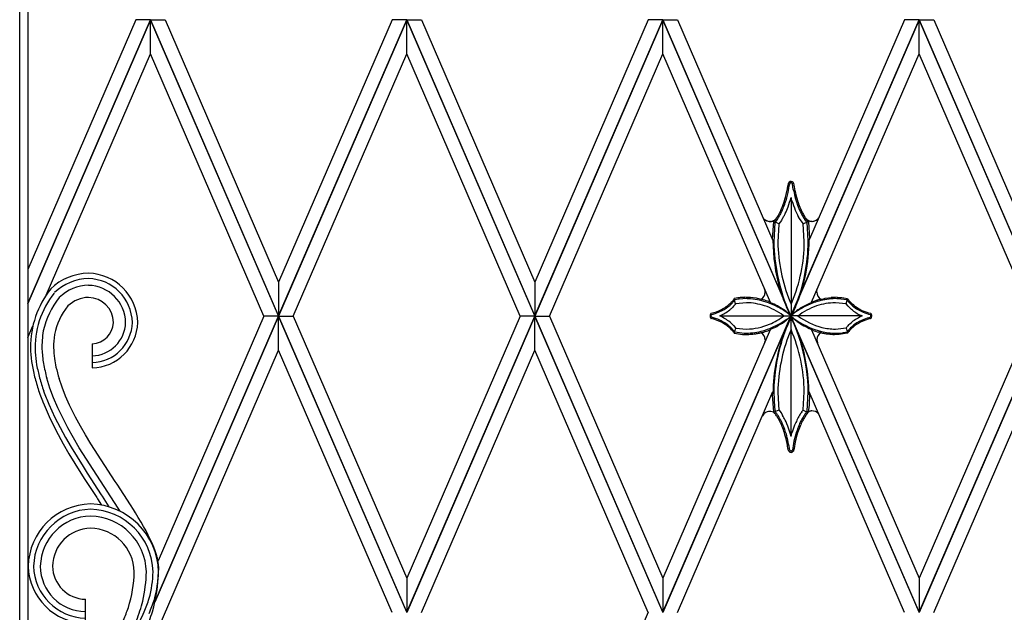
# Model space of a CAD drawing. Units: millimetres. Extents: x 0 to 8410, y 0 to 5940.
# Drawn here: x 7064 to 7429, y 1442 to 1662 of the extents above; entities that cross this region are included whole.
import ezdxf

# ---------------------------------------------------------------- set-up
doc = ezdxf.new("R2010")
doc.units = ezdxf.units.MM
doc.layers.add('YKK_A1', color=4, linetype='Continuous', lineweight=30)

msp = doc.modelspace()

# ---------------------------------------------------------------- linework, layer by layer
at = {"layer": 'YKK_A1', "linetype": 'Continuous', "ltscale": 0.5}
for p, q in [((7064.02, 1327), (7064.02, 2391.69)), ((7067.01, 2389.42), (7067.01, 1330)), ((7067.01, 1556.63), (7112.52, 1662)), ((7107.08, 1662), (7067.01, 1569.24)), ((7112.52, 1661.99), (7067.01, 1556.62)), ((7112.52, 1662), (7107.08, 1662)), ((7160.02, 1552.02), (7112.52, 1662)), ((7112.52, 1662), (7117.97, 1662)), ((7112.52, 1649.38), (7112.52, 1661.99)), ((7112.52, 1649.38), (7112.52, 1661.99)), ((7112.52, 1661.99), (7160.02, 1552.01)), ((7117.97, 1662), (7160.02, 1564.63)), ((7160.02, 1552.02), (7207.52, 1662)), ((7202.08, 1662), (7160.02, 1564.63)), ((7207.52, 1661.99), (7160.02, 1552.01)), ((7207.52, 1662), (7202.08, 1662)), ((7255.02, 1552.02), (7207.52, 1662)), ((7207.52, 1662), (7212.96, 1662)), ((7207.52, 1649.38), (7207.52, 1661.99)), ((7207.52, 1649.38), (7207.52, 1661.99)), ((7207.52, 1661.99), (7255.02, 1552.01)), ((7212.96, 1662), (7255.02, 1564.63)), ((7255.02, 1552.02), (7302.52, 1662)), ((7297.08, 1662), (7255.02, 1564.63)), ((7302.52, 1661.99), (7255.02, 1552.01)), ((7302.52, 1662), (7297.08, 1662)), ((7350.02, 1552.02), (7302.52, 1662)), ((7302.52, 1662), (7307.96, 1662)), ((7302.52, 1649.38), (7302.52, 1661.99)), ((7302.52, 1649.38), (7302.52, 1661.99)), ((7302.52, 1661.99), (7350.02, 1552.01)), ((7307.96, 1662), (7343.35, 1580.08)), ((7350.02, 1552.02), (7397.52, 1662)), ((7397.52, 1661.99), (7350.02, 1552.01)), ((7392.08, 1662), (7356.91, 1580.57)), ((7397.52, 1662), (7392.08, 1662)), ((7445.02, 1552.02), (7397.52, 1662)), ((7397.52, 1662), (7402.96, 1662)), ((7397.52, 1649.38), (7397.52, 1661.99)), ((7397.52, 1649.38), (7397.52, 1661.99)), ((7397.52, 1661.99), (7445.02, 1552.01)), ((7402.96, 1662), (7445.02, 1564.63)), ((7073.82, 1559.75), (7112.52, 1649.38)), ((7154.58, 1552.01), (7112.52, 1649.38)), ((7165.47, 1552.01), (7207.52, 1649.38)), ((7249.57, 1552.01), (7207.52, 1649.38)), ((7260.47, 1552.01), (7302.52, 1649.38)), ((7342.39, 1557.05), (7302.52, 1649.38)), ((7357.69, 1557.15), (7397.52, 1649.38)), ((7439.57, 1552.01), (7397.52, 1649.38)), ((7348.93, 1600.34), (7349.08, 1601.29)), ((7349.08, 1601.29), (7349.09, 1601.32)), ((7349.08, 1601.29), (7349.08, 1601.29)), ((7349.09, 1601.32), (7349.09, 1601.32)), ((7349.19, 1601.48), (7349.2, 1601.49)), ((7349.31, 1601.63), (7349.36, 1601.68)), ((7349.36, 1601.68), (7349.37, 1601.7)), ((7349.59, 1601.19), (7349.58, 1601.17)), ((7349.64, 1601.26), (7349.64, 1601.25)), ((7349.69, 1601.31), (7349.67, 1601.3)), ((7349.7, 1601.32), (7349.69, 1601.31)), ((7349.76, 1601.37), (7349.74, 1601.36)), ((7349.82, 1601.42), (7349.81, 1601.41)), ((7349.93, 1601.46), (7349.92, 1601.46)), ((7350.04, 1601.48), (7350.02, 1601.48)), ((7350.05, 1601.48), (7350.04, 1601.48)), ((7350.07, 1601.48), (7350.05, 1601.48)), ((7350.18, 1601.46), (7350.17, 1601.46)), ((7350.29, 1601.41), (7350.28, 1601.42)), ((7350.36, 1601.36), (7350.34, 1601.37)), ((7350.41, 1601.31), (7350.4, 1601.32)), ((7350.45, 1601.26), (7350.45, 1601.27)), ((7350.52, 1601.17), (7350.45, 1601.26)), ((7350.9, 1599), (7350.54, 1601.13)), ((7350.82, 1601.6), (7350.83, 1601.59)), ((7350.88, 1601.52), (7350.93, 1601.45)), ((7350.93, 1601.45), (7350.96, 1601.41)), ((7350.99, 1601.36), (7350.99, 1601.35)), ((7350.4, 1594.76), (7350.05, 1596.02)), ((7350.05, 1595.95), (7350.05, 1552.05)), ((7339.85, 1588.26), (7339.82, 1588.3)), ((7347.55, 1589.34), (7347.47, 1589.2)), ((7347.78, 1589.8), (7347.55, 1589.34)), ((7347.93, 1590.12), (7347.78, 1589.8)), ((7352.93, 1588.65), (7352.55, 1589.34)), ((7353, 1588.52), (7352.93, 1588.65)), ((7353.22, 1588.15), (7353, 1588.52)), ((7354.84, 1589.31), (7355.23, 1588.67)), ((7340.82, 1587.43), (7340.69, 1587.51)), ((7341.15, 1587.28), (7341.1, 1587.3)), ((7342.02, 1587.08), (7341.91, 1587.09)), ((7342.55, 1587.09), (7342.46, 1587.08)), ((7342.85, 1587.14), (7342.8, 1587.13)), ((7343.01, 1587.18), (7342.85, 1587.14)), ((7343.14, 1580.55), (7343.64, 1587.07)), ((7343.41, 1587.31), (7343.37, 1587.3)), ((7343.99, 1587.64), (7343.41, 1587.31)), ((7343.64, 1587.07), (7343.66, 1587.09)), ((7343.64, 1587.07), (7343.64, 1587.07)), ((7344.1, 1586.73), (7343.65, 1579.53)), ((7343.66, 1587.09), (7343.74, 1587.17)), ((7345.57, 1586.24), (7343.69, 1587.11)), ((7344.12, 1586.85), (7344.1, 1586.73)), ((7344.83, 1587.73), (7344.12, 1586.85)), ((7344.13, 1587.64), (7344.35, 1587.92)), ((7344.24, 1587.84), (7344.21, 1587.82)), ((7344.3, 1587.9), (7344.24, 1587.84)), ((7344.35, 1587.92), (7344.59, 1588.26)), ((7345.07, 1588.06), (7344.83, 1587.73)), ((7345.54, 1586.02), (7345.15, 1579.53)), ((7345.57, 1586.24), (7345.54, 1586.02)), ((7346.47, 1587.49), (7345.57, 1586.24)), ((7346.67, 1587.8), (7346.47, 1587.49)), ((7346.81, 1588.03), (7346.67, 1587.8)), ((7354.49, 1586.29), (7353.22, 1588.15)), ((7354.53, 1586.24), (7354.49, 1586.29)), ((7354.53, 1586.24), (7356.46, 1587.07)), ((7354.95, 1579.64), (7354.53, 1586.24)), ((7355.54, 1587.36), (7355.19, 1587.83)), ((7355.94, 1586.88), (7355.54, 1587.36)), ((7355.89, 1587.73), (7355.96, 1587.64)), ((7355.98, 1586.85), (7355.94, 1586.88)), ((7355.95, 1587.82), (7355.99, 1587.79)), ((7355.96, 1587.64), (7356.46, 1587.07)), ((7356.45, 1579.97), (7355.98, 1586.85)), ((7356.15, 1587.67), (7356.29, 1587.58)), ((7356.29, 1587.58), (7356.36, 1587.54)), ((7356.46, 1587.07), (7356.47, 1586.96)), ((7356.47, 1586.96), (7356.94, 1580.72)), ((7356.59, 1587.42), (7356.7, 1587.37)), ((7356.86, 1587.31), (7356.98, 1587.27)), ((7356.98, 1587.27), (7357.02, 1587.26)), ((7357.28, 1587.2), (7357.36, 1587.19)), ((7357.8, 1587.15), (7357.91, 1587.15)), ((7358.69, 1587.27), (7358.74, 1587.28)), ((7359.39, 1587.58), (7359.44, 1587.6)), ((7359.8, 1587.88), (7359.84, 1587.91)), ((7359.84, 1587.91), (7359.88, 1587.95)), ((7354.95, 1579.53), (7354.95, 1579.64)), ((7356.45, 1579.53), (7356.45, 1579.97)), ((7356.75, 1580.12), (7356.75, 1580.12)), ((7356.93, 1580.64), (7356.92, 1580.63)), ((7356.94, 1580.7), (7356.93, 1580.64)), ((7160.02, 1564.63), (7160.02, 1552.02)), ((7160.02, 1564.63), (7160.02, 1552.02)), ((7255.02, 1564.63), (7255.02, 1552.02)), ((7255.02, 1564.63), (7255.02, 1552.02)), ((7340.32, 1561.78), (7340.32, 1561.8)), ((7340.44, 1561.3), (7340.44, 1561.32)), ((7340.47, 1560.88), (7340.44, 1561.3)), ((7340.47, 1560.83), (7340.47, 1560.88)), ((7359.61, 1560.9), (7359.8, 1562.05)), ((7359.61, 1560.83), (7359.61, 1560.9)), ((7328.73, 1555.62), (7328.41, 1555.28)), ((7328.85, 1558.24), (7328.69, 1558.02)), ((7329.42, 1556.43), (7328.73, 1555.62)), ((7328.98, 1557.76), (7328.94, 1557.71)), ((7329.49, 1556.53), (7328.96, 1558.4)), ((7329.1, 1557.94), (7328.98, 1557.76)), ((7330.36, 1558.71), (7328.99, 1558.46)), ((7329.12, 1557.97), (7329.1, 1557.94)), ((7330.53, 1558.23), (7329.12, 1557.97)), ((7329.49, 1556.53), (7329.42, 1556.43)), ((7333.52, 1556.95), (7329.49, 1556.53)), ((7330.81, 1558.27), (7330.53, 1558.23)), ((7333.52, 1558.45), (7330.81, 1558.27)), ((7331.22, 1558.82), (7331.16, 1558.82)), ((7332.89, 1558.94), (7331.22, 1558.82)), ((7336.04, 1558.76), (7335.08, 1558.86)), ((7337.27, 1558.58), (7336.04, 1558.76)), ((7337.57, 1558.53), (7337.27, 1558.58)), ((7338.59, 1558.32), (7337.57, 1558.53)), ((7339.71, 1558.05), (7338.59, 1558.32)), ((7340.38, 1557.86), (7339.71, 1558.05)), ((7342.28, 1557.18), (7342.27, 1557.19)), ((7342.34, 1557.12), (7342.33, 1557.13)), ((7342.48, 1556.95), (7342.48, 1556.96)), ((7342.51, 1556.92), (7342.51, 1556.93)), ((7342.52, 1556.92), (7342.51, 1556.92)), ((7349.1, 1553.78), (7348.33, 1555.43)), ((7349.57, 1557.49), (7350.05, 1556.4)), ((7350.05, 1556.4), (7350.43, 1557.26)), ((7351.07, 1554.15), (7351.8, 1555.86)), ((7351.76, 1555.45), (7351.11, 1554.03)), ((7357.48, 1556.92), (7357.48, 1556.92)), ((7357.48, 1556.92), (7357.48, 1556.92)), ((7357.55, 1556.99), (7357.56, 1557)), ((7357.65, 1557.11), (7357.66, 1557.12)), ((7357.69, 1557.15), (7357.69, 1557.16)), ((7357.71, 1557.18), (7357.71, 1557.18)), ((7357.75, 1557.2), (7358.6, 1557.52)), ((7358.6, 1557.52), (7359.23, 1557.73)), ((7359.23, 1557.73), (7359.62, 1557.86)), ((7360.84, 1558.19), (7361.4, 1558.32)), ((7361.4, 1558.32), (7362.42, 1558.53)), ((7362.42, 1558.53), (7362.72, 1558.58)), ((7362.72, 1558.58), (7363.96, 1558.76)), ((7363.96, 1558.76), (7364.92, 1558.86)), ((7367.01, 1558.44), (7366.48, 1558.45)), ((7370.44, 1556.54), (7366.48, 1556.95)), ((7367.28, 1558.43), (7367.01, 1558.44)), ((7367.11, 1558.94), (7367.17, 1558.94)), ((7367.17, 1558.94), (7368.84, 1558.82)), ((7370.81, 1557.99), (7367.28, 1558.43)), ((7368.84, 1558.82), (7369.64, 1558.71)), ((7369.64, 1558.71), (7371.01, 1558.46)), ((7370.51, 1556.53), (7370.44, 1556.54)), ((7370.51, 1556.53), (7371.04, 1558.4)), ((7371.26, 1555.62), (7370.51, 1556.53)), ((7370.88, 1557.97), (7370.81, 1557.99)), ((7371.02, 1557.76), (7370.88, 1557.97)), ((7371.01, 1558.45), (7371.15, 1558.24)), ((7371.15, 1558.24), (7371.31, 1558.02)), ((7371.32, 1555.56), (7371.26, 1555.62)), ((7160.02, 1551.99), (7114.13, 1445.74)), ((7114.14, 1445.77), (7160.02, 1552.01)), ((7154.57, 1552.01), (7115.31, 1461.1)), ((7160.02, 1552.01), (7154.57, 1552.01)), ((7160.02, 1552.01), (7154.58, 1552.01)), ((7207.52, 1442.03), (7160.02, 1552.01)), ((7160.02, 1552.01), (7165.47, 1552.01)), ((7160.02, 1552.01), (7165.47, 1552.01)), ((7160.02, 1539.39), (7160.02, 1551.99)), ((7160.02, 1551.99), (7207.52, 1442.01)), ((7160.02, 1539.39), (7160.02, 1551.99)), ((7165.47, 1552.01), (7207.52, 1454.64)), ((7207.52, 1442.03), (7255.02, 1552.01)), ((7249.57, 1552.01), (7207.52, 1454.64)), ((7255.02, 1551.99), (7207.52, 1442.01)), ((7255.02, 1552.01), (7249.57, 1552.01)), ((7255.02, 1552.01), (7249.57, 1552.01)), ((7302.52, 1442.03), (7255.02, 1552.01)), ((7255.02, 1552.01), (7260.47, 1552.01)), ((7255.02, 1552.01), (7260.47, 1552.01)), ((7255.02, 1539.39), (7255.02, 1551.99)), ((7255.02, 1539.39), (7255.02, 1551.99)), ((7255.02, 1551.99), (7302.52, 1442.01)), ((7260.47, 1552.01), (7302.52, 1454.64)), ((7302.52, 1442.03), (7350.02, 1552.01)), ((7350.02, 1551.99), (7302.52, 1442.01)), ((7320.37, 1552.96), (7320.34, 1552.93)), ((7320.41, 1553), (7320.37, 1552.96)), ((7320.38, 1552.32), (7320.37, 1552.31)), ((7320.37, 1552.31), (7320.37, 1552.3)), ((7320.37, 1551.79), (7320.37, 1551.78)), ((7320.37, 1551.78), (7320.38, 1551.77)), ((7320.43, 1553.02), (7320.41, 1553)), ((7320.43, 1552.41), (7320.42, 1552.41)), ((7320.48, 1552.49), (7320.48, 1552.48)), ((7320.51, 1552.52), (7320.5, 1552.51)), ((7320.53, 1552.54), (7320.51, 1552.52)), ((7323.6, 1552.05), (7350.05, 1552.05)), ((7327.44, 1554.39), (7327.34, 1554.32)), ((7327.71, 1554.62), (7327.44, 1554.39)), ((7328.41, 1555.28), (7328.19, 1555.07)), ((7347.42, 1552.05), (7347.17, 1552.23)), ((7349.21, 1552.75), (7348.46, 1553.3)), ((7348.67, 1554.96), (7349.24, 1553.67)), ((7349.51, 1552.96), (7349.1, 1553.78)), ((7349.27, 1552.83), (7349.11, 1552.97)), ((7349.68, 1552.36), (7349.21, 1552.75)), ((7349.24, 1553.67), (7349.64, 1552.83)), ((7350.04, 1552), (7349.51, 1552.96)), ((7349.64, 1552.83), (7349.9, 1552.32)), ((7349.65, 1551.62), (7350.06, 1552.03)), ((7349.97, 1552.12), (7349.68, 1552.36)), ((7349.68, 1551.73), (7350.05, 1552.05)), ((7349.9, 1552.32), (7350.05, 1552.05)), ((7349.92, 1552.05), (7350.33, 1552.46)), ((7350.29, 1551.67), (7349.92, 1552.05)), ((7349.92, 1552.05), (7349.92, 1552.05)), ((7350.31, 1552.36), (7349.95, 1552.05)), ((7349.95, 1552.05), (7350.12, 1551.9)), ((7350.05, 1552.05), (7349.97, 1552.12)), ((7397.52, 1442.03), (7350.02, 1552.01)), ((7350.02, 1551.99), (7397.52, 1442.01)), ((7350.05, 1551.99), (7350.04, 1552)), ((7350.58, 1552.97), (7350.05, 1551.99)), ((7350.05, 1552.05), (7350.2, 1552.32)), ((7350.05, 1507.34), (7350.05, 1552.05)), ((7376.39, 1552.05), (7350.05, 1552.05)), ((7350.06, 1552.03), (7350.07, 1552.04)), ((7350.12, 1551.9), (7350.31, 1551.73)), ((7350.2, 1552.32), (7350.55, 1553.02)), ((7350.79, 1552.75), (7350.31, 1552.36)), ((7350.33, 1552.46), (7350.65, 1552.76)), ((7350.55, 1553.02), (7351.07, 1554.15)), ((7351.11, 1554.03), (7350.58, 1552.97)), ((7352.85, 1554.47), (7353.46, 1554.87)), ((7371.88, 1555), (7371.81, 1555.07)), ((7372.47, 1554.47), (7371.88, 1555)), ((7372.84, 1554.16), (7372.47, 1554.47)), ((7379.55, 1552.44), (7379.55, 1552.45)), ((7379.61, 1552.35), (7379.55, 1552.44)), ((7379.57, 1553.02), (7379.57, 1553.01)), ((7379.57, 1553.01), (7379.58, 1553.01)), ((7379.6, 1552.99), (7379.63, 1552.96)), ((7379.63, 1552.96), (7379.64, 1552.95)), ((7379.64, 1552.27), (7379.64, 1552.28)), ((7379.7, 1552.89), (7379.71, 1552.87)), ((7379.78, 1552.77), (7379.8, 1552.74)), ((7397.52, 1442.03), (7445.02, 1552.01)), ((7439.57, 1552.01), (7397.52, 1454.64)), ((7445.02, 1551.99), (7397.52, 1442.01)), ((7067.01, 1544), (7068.92, 1548.41)), ((7320.25, 1551.28), (7320.27, 1551.24)), ((7320.27, 1551.24), (7320.28, 1551.23)), ((7320.37, 1551.13), (7320.41, 1551.09)), ((7320.41, 1551.7), (7320.42, 1551.68)), ((7320.41, 1551.09), (7320.41, 1551.09)), ((7320.42, 1551.68), (7320.43, 1551.68)), ((7320.48, 1551.61), (7320.48, 1551.6)), ((7328.67, 1548.53), (7329.49, 1547.56)), ((7348.16, 1550.34), (7348.39, 1550.52)), ((7348.29, 1550.67), (7348.93, 1551.13)), ((7348.39, 1550.52), (7349.17, 1551.17)), ((7348.99, 1549.33), (7349.32, 1550.01)), ((7349.17, 1551.17), (7349.65, 1551.62)), ((7349.64, 1550.53), (7349.24, 1549.69)), ((7349.32, 1550.01), (7350.05, 1551.36)), ((7349.9, 1551.03), (7349.64, 1550.53)), ((7350.05, 1551.31), (7349.9, 1551.03)), ((7350.05, 1551.36), (7350.05, 1551.36)), ((7350.05, 1551.36), (7350.49, 1550.56)), ((7350.55, 1550.34), (7350.05, 1551.31)), ((7350.31, 1551.73), (7350.79, 1551.35)), ((7350.49, 1550.56), (7350.67, 1550.21)), ((7350.85, 1549.69), (7350.55, 1550.34)), ((7351.3, 1548.68), (7350.85, 1549.69)), ((7352.19, 1546.51), (7351.3, 1548.68)), ((7371.09, 1548.27), (7371.59, 1548.81)), ((7371.59, 1548.81), (7371.88, 1549.09)), ((7371.88, 1549.09), (7372.47, 1549.62)), ((7372.47, 1549.62), (7372.56, 1549.7)), ((7379.47, 1551.55), (7379.52, 1551.6)), ((7379.52, 1551.6), (7379.52, 1551.61)), ((7379.56, 1551.66), (7379.57, 1551.67)), ((7379.58, 1551.08), (7379.57, 1551.08)), ((7379.61, 1551.11), (7379.6, 1551.11)), ((7379.75, 1551.28), (7379.74, 1551.26)), ((7379.78, 1551.32), (7379.75, 1551.28)), ((7379.8, 1551.35), (7379.78, 1551.32)), ((7342.35, 1546.85), (7302.52, 1454.64)), ((7328.7, 1546.69), (7328.81, 1546.56)), ((7328.81, 1546.56), (7329.12, 1546.12)), ((7328.85, 1545.85), (7328.98, 1545.65)), ((7328.98, 1545.65), (7328.99, 1545.64)), ((7329.49, 1547.56), (7328.99, 1545.63)), ((7328.99, 1545.63), (7329.05, 1545.62)), ((7329.05, 1545.62), (7332.05, 1545.19)), ((7329.12, 1546.12), (7329.19, 1546.1)), ((7329.19, 1546.1), (7332.72, 1545.66)), ((7329.49, 1547.56), (7329.55, 1547.55)), ((7329.55, 1547.55), (7333.52, 1547.14)), ((7332.05, 1545.19), (7332.28, 1545.18)), ((7332.28, 1545.18), (7332.8, 1545.15)), ((7332.72, 1545.66), (7332.99, 1545.65)), ((7332.79, 1545.15), (7332.79, 1545.15)), ((7332.8, 1545.15), (7333.85, 1545.17)), ((7332.8, 1545.15), (7332.8, 1545.15)), ((7332.8, 1545.15), (7332.8, 1545.15)), ((7332.81, 1545.15), (7332.81, 1545.15)), ((7332.81, 1545.15), (7332.81, 1545.15)), ((7332.81, 1545.15), (7332.81, 1545.15)), ((7332.99, 1545.65), (7333.52, 1545.64)), ((7335.86, 1545.3), (7336.34, 1545.36)), ((7339.04, 1545.83), (7340.02, 1546.07)), ((7341.96, 1546.7), (7342.32, 1546.84)), ((7342.37, 1546.88), (7342.45, 1547)), ((7342.45, 1547), (7342.45, 1547.01)), ((7349.67, 1546.09), (7349.47, 1545.63)), ((7350.05, 1546.95), (7349.67, 1546.09)), ((7357.59, 1546.93), (7357.54, 1547.02)), ((7357.54, 1547.02), (7357.54, 1547.02)), ((7358.04, 1546.7), (7357.68, 1546.84)), ((7357.7, 1546.83), (7397.52, 1454.64)), ((7360.95, 1545.83), (7360.25, 1546)), ((7363.82, 1545.34), (7363.66, 1545.36)), ((7367.19, 1545.15), (7366.14, 1545.17)), ((7366.48, 1547.14), (7366.54, 1547.14)), ((7366.48, 1545.64), (7366.68, 1545.64)), ((7366.54, 1547.14), (7370.51, 1547.56)), ((7366.68, 1545.64), (7369.19, 1545.82)), ((7367.18, 1545.15), (7367.18, 1545.15)), ((7367.18, 1545.15), (7367.18, 1545.15)), ((7367.71, 1545.18), (7367.19, 1545.15)), ((7367.19, 1545.15), (7367.19, 1545.15)), ((7367.2, 1545.15), (7367.2, 1545.15)), ((7367.2, 1545.15), (7367.2, 1545.15)), ((7367.2, 1545.15), (7367.2, 1545.15)), ((7367.95, 1545.19), (7367.71, 1545.18)), ((7370.89, 1545.61), (7367.95, 1545.19)), ((7369.19, 1545.82), (7369.47, 1545.86)), ((7369.47, 1545.86), (7370.88, 1546.12)), ((7370.51, 1547.56), (7370.66, 1547.75)), ((7370.51, 1547.56), (7371.01, 1545.63)), ((7370.66, 1547.75), (7370.7, 1547.81)), ((7370.7, 1547.81), (7370.74, 1547.86)), ((7370.88, 1546.12), (7370.93, 1546.19)), ((7371.01, 1545.63), (7370.89, 1545.61)), ((7370.93, 1546.19), (7371.14, 1546.49)), ((7371.03, 1545.66), (7371.01, 1545.64)), ((7371.22, 1545.95), (7371.03, 1545.66)), ((7371.14, 1546.49), (7371.29, 1546.69)), ((7090.9, 1541.73), (7090.9, 1532.74)), ((7340.22, 1542), (7340.16, 1541.87)), ((7340.32, 1542.26), (7340.32, 1542.24)), ((7340.47, 1543.16), (7340.44, 1542.74)), ((7340.44, 1542.74), (7340.44, 1542.72)), ((7340.47, 1543.2), (7340.47, 1543.16)), ((7359.61, 1543.2), (7359.61, 1543.13)), ((7359.61, 1543.13), (7359.86, 1542)), ((7359.86, 1542), (7359.87, 1541.98)), ((7359.91, 1541.88), (7359.92, 1541.87)), ((7114.58, 1434.16), (7160.02, 1539.39)), ((7202.08, 1442.01), (7160.02, 1539.39)), ((7212.96, 1442.01), (7255.02, 1539.39)), ((7297.08, 1442.01), (7255.02, 1539.39)), ((7402.96, 1442.01), (7445.02, 1539.39)), ((7075.22, 1525.27), (7074.06, 1528.93)), ((7079.71, 1525.55), (7078.6, 1528.8)), ((7076.61, 1521.58), (7075.22, 1525.27)), ((7081.03, 1522.27), (7079.71, 1525.55)), ((7307.96, 1442.01), (7343.35, 1523.95)), ((7343.62, 1516.39), (7343.15, 1522.63)), ((7343.16, 1522.69), (7343.34, 1523.22)), ((7343.34, 1523.22), (7343.34, 1523.22)), ((7343.64, 1523.82), (7343.64, 1523.71)), ((7343.64, 1523.71), (7343.94, 1518.04)), ((7345.14, 1523.82), (7345.14, 1523.62)), ((7345.14, 1523.62), (7345.56, 1517.12)), ((7354.54, 1517.23), (7354.95, 1523.82)), ((7355.99, 1516.63), (7356.45, 1523.82)), ((7392.08, 1442.01), (7356.74, 1523.83)), ((7356.76, 1523.22), (7356.76, 1523.22)), ((7356.77, 1523.18), (7356.92, 1522.86)), ((7356.92, 1522.86), (7356.92, 1522.85)), ((7356.94, 1522.78), (7356.94, 1522.49)), ((7072.69, 1519.85), (7074.9, 1514.72)), ((7074.83, 1519.25), (7077.09, 1514.32)), ((7078.21, 1517.88), (7076.61, 1521.58)), ((7082.52, 1518.96), (7081.03, 1522.27)), ((7084.74, 1514.52), (7082.52, 1518.96)), ((7356.79, 1519.49), (7356.74, 1518.88)), ((7356.94, 1522.49), (7356.79, 1519.49)), ((7079.98, 1514.17), (7078.21, 1517.88)), ((7342.2, 1516.62), (7342.16, 1516.62)), ((7343.55, 1516.28), (7343.51, 1516.3)), ((7343.64, 1516.29), (7343.62, 1516.39)), ((7345.56, 1517.12), (7343.64, 1516.29)), ((7344.07, 1515.8), (7343.64, 1516.29)), ((7343.94, 1518.04), (7344, 1517.45)), ((7344, 1517.45), (7344.12, 1516.51)), ((7344.12, 1516.51), (7344.15, 1516.47)), ((7344.15, 1516.47), (7344.28, 1516.33)), ((7344.28, 1516.33), (7344.49, 1516.07)), ((7344.68, 1514.96), (7344.43, 1515.33)), ((7345.56, 1517.12), (7345.61, 1517.07)), ((7345.61, 1517.07), (7346.21, 1516.25)), ((7346.21, 1516.25), (7346.6, 1515.66)), ((7346.6, 1515.66), (7346.81, 1515.33)), ((7346.81, 1515.33), (7346.95, 1515.09)), ((7354, 1516.43), (7354.06, 1516.51)), ((7354.06, 1516.51), (7354.53, 1517.12)), ((7354.53, 1517.12), (7354.54, 1517.23)), ((7354.53, 1517.12), (7356.41, 1516.24)), ((7355.6, 1516.07), (7355.66, 1516.14)), ((7355.66, 1516.14), (7355.98, 1516.51)), ((7355.98, 1516.51), (7355.99, 1516.63)), ((7356.24, 1516.06), (7356.14, 1515.94)), ((7356.46, 1516.29), (7356.24, 1516.06)), ((7356.74, 1518.88), (7356.46, 1516.29)), ((7356.47, 1516.39), (7356.79, 1516.55)), ((7356.79, 1516.55), (7356.82, 1516.57)), ((7357.66, 1516.78), (7357.7, 1516.78)), ((7074.9, 1514.72), (7077.4, 1509.63)), ((7077.09, 1514.32), (7078.97, 1510.63)), ((7081.91, 1510.46), (7079.98, 1514.17)), ((7086.55, 1511.18), (7084.74, 1514.52)), ((7345.23, 1515.05), (7345.41, 1514.78)), ((7354.63, 1513.69), (7354.3, 1513.09)), ((7077.4, 1509.63), (7080.12, 1504.6)), ((7078.97, 1510.63), (7080.97, 1506.95)), ((7083.96, 1506.78), (7081.91, 1510.46)), ((7088.46, 1507.85), (7086.55, 1511.18)), ((7350.05, 1507.34), (7350.4, 1508.59)), ((7080.12, 1504.6), (7082.27, 1500.89)), ((7080.97, 1506.95), (7083.08, 1503.3)), ((7086.11, 1503.12), (7083.96, 1506.78)), ((7090.45, 1504.54), (7088.46, 1507.85)), ((7099.43, 1490.57), (7090.45, 1504.54)), ((7082.27, 1500.89), (7084.47, 1497.24)), ((7083.08, 1503.3), (7085.27, 1499.68)), ((7100.49, 1480.74), (7086.11, 1503.12)), ((7349.08, 1502.06), (7349.07, 1502.06)), ((7349.18, 1501.88), (7349.08, 1502.06)), ((7349.19, 1501.86), (7349.18, 1501.88)), ((7349.55, 1502.22), (7349.56, 1502.22)), ((7349.56, 1502.22), (7349.61, 1502.13)), ((7349.61, 1502.13), (7349.62, 1502.12)), ((7349.64, 1502.1), (7349.65, 1502.08)), ((7349.73, 1502), (7349.74, 1502)), ((7350.35, 1502), (7350.36, 1502)), ((7350.43, 1502.07), (7350.46, 1502.11)), ((7350.46, 1502.11), (7350.47, 1502.12)), ((7350.51, 1502.17), (7350.51, 1502.18)), ((7350.88, 1501.83), (7350.87, 1501.82)), ((7350.95, 1501.93), (7350.92, 1501.89)), ((7350.99, 1502), (7350.98, 1501.99)), ((7351, 1502.03), (7350.99, 1502)), ((7351.02, 1502.06), (7351.02, 1502.06)), ((7351.02, 1502.06), (7351.02, 1502.06)), ((7084.47, 1497.24), (7086.7, 1493.67)), ((7085.27, 1499.68), (7087.5, 1496.09)), ((7086.7, 1493.67), (7088.19, 1491.33)), ((7087.5, 1496.09), (7089.01, 1493.73)), ((7089.01, 1493.73), (7094.26, 1485.69)), ((7088.19, 1491.33), (7092.59, 1484.59)), ((7100.11, 1489.53), (7099.43, 1490.57)), ((7105.06, 1481.95), (7100.11, 1489.53)), ((7092.59, 1484.59), (7092.92, 1484.1)), ((7092.92, 1484.1), (7094.34, 1481.85)), ((7094.26, 1485.69), (7094.63, 1485.14)), ((7094.63, 1485.14), (7097.09, 1481.18)), ((7101.27, 1479.52), (7100.49, 1480.74)), ((7106.2, 1480.15), (7105.06, 1481.95)), ((7106.94, 1478.97), (7106.2, 1480.15)), ((7108.01, 1477.24), (7106.94, 1478.97)), ((7109.02, 1475.54), (7108.01, 1477.24)), ((7109.97, 1473.89), (7109.02, 1475.54)), ((7110.87, 1472.27), (7109.97, 1473.89)), ((7111.7, 1470.7), (7110.87, 1472.27)), ((7112.46, 1469.16), (7111.7, 1470.7)), ((7113.15, 1467.67), (7112.46, 1469.16)), ((7113.76, 1466.21), (7113.15, 1467.67)), ((7114.29, 1464.8), (7113.76, 1466.21)), ((7114.73, 1463.42), (7114.29, 1464.8)), ((7207.52, 1454.64), (7207.52, 1442.03)), ((7207.52, 1454.64), (7207.52, 1442.03)), ((7302.52, 1454.64), (7302.52, 1442.03)), ((7302.52, 1454.64), (7302.52, 1442.03)), ((7397.52, 1454.64), (7397.52, 1442.03)), ((7397.52, 1454.64), (7397.52, 1442.03)), ((7088.44, 1437.86), (7088.44, 1446.86)), ((7297.07, 1442.03), (7269.45, 1378.07))]:
    msp.add_line(p, q, dxfattribs=at)
for centre, radius, start, end in [((7295.64, 1609.65), 54.09, 345.4978, 350.0809), ((7266.51, 1614.61), 84.13, 348.4868, 350.7785), ((7350.45, 1600.62), 1.53, 145.5593, 152.4327), ((7350.42, 1600.62), 1.51, 137.4325, 144.3059), ((7350.11, 1600.87), 1.1, 92.9978, 131.59), ((7349.91, 1600.95), 0.402, 145.9562, 152.8296), ((7351.3, 1600), 2.08, 143.0723, 145.364), ((7350.56, 1600.49), 1.19, 137.8037, 140.0954), ((7350.77, 1600.19), 1.56, 131.2516, 133.5433), ((7350.09, 1600.94), 0.546, 120.9569, 127.8304), ((7350.12, 1600.85), 0.642, 108.9953, 118.1578), ((7350.07, 1600.87), 0.612, 94.8425, 104.005), ((7349.99, 1600.87), 1.11, 41.4841, 86.7239), ((7350.02, 1600.87), 0.612, 75.9998, 85.1623), ((7350.02, 1600.97), 0.514, 60.6986, 72.1482), ((7350, 1600.94), 0.546, 52.1696, 59.0431), ((7349.85, 1600.76), 0.779, 45.311, 49.8941), ((7349.89, 1600.8), 0.731, 39.6228, 44.2059), ((7350.32, 1601.03), 0.242, 24.8823, 36.3319), ((7349.29, 1600.32), 1.99, 37.2615, 39.5533), ((7349.57, 1600.58), 1.62, 28.8682, 31.16), ((7349.67, 1600.66), 1.49, 25.2476, 27.5393), ((7420.28, 1612.01), 70.08, 188.794, 191.0857), ((7279.19, 1616.44), 71.77, 341.2477, 343.5394), ((7301.43, 1608.83), 48.77, 342.3706, 346.9537), ((7305.76, 1608.03), 45.89, 340.245, 344.8281), ((7417.53, 1612.66), 68.02, 191.5841, 193.8758), ((7430.94, 1616.68), 81.48, 192.8648, 195.1565), ((7391.55, 1607.05), 41.45, 194.9516, 199.5346), ((7310.43, 1607.48), 39.33, 334.3932, 338.9762), ((7292.61, 1613.55), 58.64, 338.3004, 340.5921), ((7318.43, 1603.99), 32.6, 334.8112, 339.3942), ((7393.78, 1608.26), 45.43, 197.2836, 201.8666), ((7410.25, 1613.52), 60.73, 197.3849, 199.6767), ((7383.93, 1604.9), 33.56, 200.4336, 205.0167), ((7383.09, 1604.64), 32.18, 201.0793, 205.6623), ((7342.95, 1590.52), 3.84, 213.561, 215.425), ((7314.51, 1608.05), 36.01, 326.6758, 328.9676), ((7317.1, 1606.41), 33.45, 326.7334, 329.0252), ((7320.65, 1603.46), 28.39, 330.5175, 332.8092), ((7318.58, 1604.57), 31.25, 330.5214, 332.8131), ((7307.45, 1609.15), 43.25, 334.1454, 336.4371), ((7317.93, 1605.13), 33.56, 329.3673, 331.6591), ((7402.03, 1613.66), 55.13, 203.8828, 206.1745), ((7391.84, 1609.9), 42.86, 206.5973, 208.889), ((7389.46, 1608.84), 39.75, 207.1471, 209.4388), ((7371.73, 1599.38), 20.18, 210.3259, 214.909), ((7379.07, 1604.74), 28.75, 213.9849, 216.2767), ((7357.22, 1590.7), 3.83, 313.9835, 323.146), ((7343.35, 1591.03), 4.46, 218.5136, 223.0967), ((7343.7, 1591.59), 5.1, 224.9463, 227.238), ((7343.59, 1591.69), 5.1, 228.9047, 231.1965), ((7343.09, 1591.29), 4.48, 233.0073, 237.5903), ((7342.62, 1590.86), 3.87, 242.3843, 246.9673), ((7342.31, 1590.37), 3.3, 249.3914, 263.1259), ((7342.32, 1592.54), 5.46, 266.8864, 269.1782), ((7342.16, 1592.58), 5.51, 270.8057, 273.0975), ((7341.75, 1593.51), 6.47, 277.0782, 279.37), ((7341.26, 1593.25), 6.32, 286.1001, 288.3918), ((7342.19, 1590.21), 3.14, 289.818, 292.1098), ((7332.12, 1597.38), 15.46, 318.6678, 320.9596), ((7341.86, 1590.55), 3.61, 306.1421, 310.7251), ((7341.44, 1590.87), 4.13, 313.9768, 316.2686), ((7367.45, 1599.6), 16.46, 223.5239, 225.7164), ((7359.13, 1591.89), 5.17, 232.5388, 234.8306), ((7357.9, 1590.27), 3.14, 240.5891, 245.1722), ((7358.27, 1591.3), 4.23, 248.2666, 250.5584), ((7358.63, 1593.53), 6.48, 255.6411, 257.9329), ((7358.14, 1592.65), 5.51, 261.9056, 264.1974), ((7357.98, 1592.61), 5.46, 265.8214, 268.1131), ((7357.8, 1590.45), 3.3, 271.8801, 285.6147), ((7357.59, 1590.7), 3.6, 288.5332, 299.9828), ((7355.92, 1592.93), 6.38, 303.3917, 305.6835), ((7356.52, 1591.78), 5.1, 307.76, 310.0518), ((7408.27, 1580.11), 64.92, 180.0248, 196.0221), ((7413.87, 1581.09), 70.25, 181.2716, 201.8426), ((7408.09, 1580.71), 62.95, 181.0733, 201.6443), ((7297.57, 1579.6), 57.38, 337.0893, 359.9316), ((7293.24, 1580.13), 63.51, 337.1311, 359.9734), ((7288.89, 1580.52), 67.57, 338.5941, 359.1651), ((7344.09, 1584.65), 13.45, 340.3282, 342.62), ((7356.87, 1580.1), 0.117, 172.2741, 179.1476), ((7356.74, 1580.73), 0.206, 349.4671, 356.3405), ((7089.87, 1547.23), 20.67, 90.9575, 133.9894), ((7089.07, 1549.17), 18.73, 1.3862, 88.5918), ((7089.84, 1547.32), 18.58, 90.9721, 134.004), ((7089.79, 1547.43), 15.97, 90.963, 133.9949), ((7089.12, 1549.22), 16.68, 1.3822, 88.5879), ((7089.18, 1549.28), 14.12, 1.3826, 88.5883), ((7103.07, 1540.39), 35.07, 141.7578, 180.3499), ((7102.69, 1540.11), 32.98, 141.7376, 182.5535), ((7337.4, 1560.91), 3.07, 299.7548, 358.5675), ((7337.92, 1561.02), 2.52, 17.973, 27.1354), ((7328.86, 1558.72), 11.87, 12.6386, 14.9304), ((7403.37, 1579.32), 60, 196.5903, 203.4637), ((7362.68, 1560.91), 3.07, 181.4161, 239.4867), ((7103.68, 1539.31), 31.75, 141.868, 166.9772), ((7101.14, 1540.29), 24.68, 141.2633, 168.6344), ((7089.72, 1547.63), 11.27, 90.968, 133.9999), ((7089.29, 1549.4), 9.51, 1.3756, 88.5812), ((7316.89, 1568.27), 16.15, 292.9615, 308.9782), ((7317.26, 1567.82), 15.12, 297.3791, 313.3958), ((7315.53, 1569.07), 17.63, 310.783, 315.3661), ((7317.65, 1566.84), 14.14, 314.9545, 319.5376), ((7319.96, 1564.38), 11.19, 316.5373, 323.4107), ((7319.6, 1564.91), 11.41, 320.5474, 322.8391), ((7323.53, 1561.85), 6.43, 325.8162, 328.108), ((7333.41, 1538.87), 20.08, 96.4389, 98.7306), ((7331.78, 1504.19), 54.77, 86.5516, 88.8434), ((7332.89, 1520.14), 38.32, 86.7786, 89.0704), ((7332.92, 1532.48), 24.47, 72.5897, 88.6064), ((7332.26, 1530.28), 28.25, 70.6138, 84.3483), ((7330.91, 1529.41), 28.03, 54.5222, 70.5389), ((7325.02, 1510.67), 49.62, 69.6746, 71.9664), ((7330.18, 1526.88), 32.16, 59.9581, 69.1205), ((7342.21, 1557.12), 0.0972, 47.069, 63.0857), ((7341.95, 1556.82), 0.494, 39.1343, 48.2968), ((7346.46, 1560.51), 5.34, 219.4743, 221.7661), ((7343.18, 1557.62), 0.964, 223.3815, 225.6732), ((7342.61, 1557.02), 0.138, 229.9492, 241.3988), ((7332.29, 1531.93), 26.99, 56.2195, 67.6692), ((7373.52, 1521.13), 38.98, 117.1681, 124.0415), ((7369.22, 1529.22), 28.25, 110.0953, 126.112), ((7368.14, 1530.99), 28.02, 112.4057, 121.5681), ((7369.01, 1528.13), 30.69, 106.4868, 115.6492), ((7357.41, 1556.99), 0.0973, 296.8539, 312.8705), ((7357.07, 1557.37), 0.61, 312.6662, 321.8286), ((7354.88, 1559.37), 3.58, 318.5201, 320.8119), ((7358.5, 1556.39), 1.11, 136.7711, 139.0629), ((7358.14, 1556.73), 0.621, 133.6096, 135.9014), ((7357.84, 1557.04), 0.19, 120.6467, 132.0964), ((7367.24, 1531.59), 25.37, 91.7215, 107.7382), ((7368.63, 1527.55), 31.62, 104.2614, 106.5532), ((7367.07, 1532.34), 26.12, 91.2835, 105.018), ((7368.21, 1504.19), 54.77, 91.1566, 93.4484), ((7371.09, 1558.5), 0.0856, 207.6649, 209.9567), ((7380.19, 1564.39), 11.31, 215.8228, 218.1145), ((7381.75, 1565.93), 13.49, 219.1903, 223.7733), ((7380.4, 1564.91), 11.41, 217.1609, 219.4526), ((7383.79, 1567.37), 17.17, 223.4589, 225.7507), ((7385.05, 1569.46), 17.9, 221.215, 225.7981), ((7383.39, 1567.94), 16.07, 224.9189, 229.502), ((7382.85, 1568.04), 15.36, 227.994, 246.2897), ((7383.11, 1568.27), 16.15, 231.0205, 247.0372), ((7321.46, 1552.03), 1.44, 143.0908, 179.4519), ((7321.48, 1552.05), 1.46, 180.3448, 212.2232), ((7321.06, 1552.27), 0.978, 137.7922, 140.0839), ((7321.14, 1552.03), 0.818, 160.5138, 178.8095), ((7321.14, 1552.06), 0.817, 181.2103, 199.506), ((7320.83, 1552.14), 0.49, 147.1075, 158.5571), ((7320.85, 1551.96), 0.51, 201.7636, 210.9261), ((7315.44, 1572.54), 20.15, 284.3538, 295.8034), ((7320.89, 1552.13), 0.541, 139.4767, 148.6391), ((7321.12, 1551.94), 0.843, 136.7405, 139.0323), ((7314.63, 1575.13), 23.35, 284.6371, 291.5105), ((7316.05, 1568.71), 18.3, 294.3903, 308.1249), ((7315.77, 1534.95), 18.8, 51.6366, 65.3711), ((7316.8, 1566.97), 16.48, 311.4495, 313.7412), ((7329.33, 1577.16), 30.96, 294.3202, 305.7698), ((7329.65, 1526.76), 32.53, 54.6683, 59.2514), ((7330.72, 1530.96), 28.68, 50.1193, 54.7024), ((7330.14, 1532.37), 28.01, 44.628, 46.9197), ((7349.87, 1552.23), 0.275, 315.5117, 317.8035), ((7372.6, 1527.54), 33.43, 128.7392, 131.031), ((7368.19, 1530.26), 28.43, 125.4535, 127.7452), ((7373.47, 1524.73), 36.19, 124.7427, 127.0344), ((7368.86, 1574.48), 27.72, 234.0273, 254.5984), ((7384.23, 1534.95), 18.8, 114.6235, 128.3581), ((7383.4, 1567.84), 17.28, 232.3343, 246.0688), ((7386.13, 1577.56), 25.4, 248.1509, 255.0244), ((7385.37, 1575.13), 23.34, 248.4854, 255.3588), ((7377.18, 1550.45), 3.1, 40.1533, 42.445), ((7379.01, 1552.03), 0.664, 326.9012, 1.0242), ((7378.99, 1552.31), 0.914, 47.845, 50.1368), ((7378.73, 1551.94), 0.963, 20.5457, 25.1288), ((7378.85, 1552.2), 1.09, 39.4758, 44.0588), ((7378.95, 1552.05), 0.725, 359.967, 18.2627), ((7378.55, 1551.99), 1.45, 32.4582, 37.0412), ((7378.62, 1552.08), 1.35, 8.8002, 29.3713), ((7378.47, 1552.06), 1.51, 332.0836, 359.4547), ((7378, 1552.02), 1.97, 0.8162, 7.6897), ((7090.53, 1550), 15.27, 271.3866, 358.5922), ((7090.59, 1549.94), 12.71, 271.381, 358.5866), ((7090.7, 1549.82), 8.09, 271.3718, 358.5774), ((7090.48, 1550.05), 17.32, 271.3853, 358.5909), ((7321.12, 1551.88), 1.06, 217.8806, 224.754), ((7320.39, 1551.04), 0.0568, 40.0782, 62.9205), ((7320.89, 1551.96), 0.544, 211.1673, 220.3298), ((7315.44, 1531.55), 20.15, 64.2033, 75.6529), ((7321.13, 1552.17), 0.86, 221.0584, 225.6415), ((7315.5, 1531.77), 20.41, 66.5845, 75.747), ((7316.12, 1534.64), 17.55, 50.9873, 64.7218), ((7316.12, 1534.5), 17.21, 50.5287, 61.9783), ((7316.86, 1536.46), 15.67, 44.2893, 48.8723), ((7318.35, 1538.83), 14.17, 43.2286, 50.102), ((7332.81, 1571.64), 24.51, 271.654, 292.2251), ((7329.37, 1579.55), 34.6, 287.3622, 298.8119), ((7331.93, 1572.06), 27.11, 293.0449, 306.7794), ((7329.25, 1578.01), 33.32, 300.2808, 304.8639), ((7409.44, 1521.01), 66.76, 154.8964, 157.1882), ((7411.53, 1521.59), 68.34, 155.7165, 158.0083), ((7334.36, 1570.27), 24.06, 307.2833, 309.575), ((7368.84, 1571.37), 27.06, 226.7247, 229.0164), ((7301.74, 1525.48), 54.83, 24.5194, 26.8111), ((7377.79, 1587.19), 44.87, 233.0084, 235.3002), ((7376.19, 1581.58), 39.61, 230.6813, 232.973), ((7270.23, 1513.02), 88.69, 21.1032, 23.395), ((7369.31, 1576.47), 31.25, 236.8928, 255.1885), ((7369.13, 1574.06), 29.37, 235.1156, 246.5653), ((7381.19, 1539.41), 13.44, 138.7333, 141.025), ((7383.65, 1535.68), 16.59, 127.2496, 134.123), ((7383.88, 1534.5), 17.21, 118.0217, 129.4713), ((7383.16, 1535.63), 16.34, 112.0471, 125.7816), ((7384.56, 1531.55), 20.15, 104.3471, 115.7967), ((7384.73, 1530.83), 21.38, 104.2574, 111.1308), ((7378.12, 1552.7), 1.78, 322.1131, 324.4049), ((7379.58, 1551.06), 0.0226, 116.5381, 139.3805), ((7378.99, 1551.78), 0.914, 309.8632, 312.155), ((7377.87, 1552.84), 2.46, 315.1537, 317.4455), ((7377.66, 1552.82), 2.6, 320.9042, 323.196), ((7115.04, 1540.09), 42.77, 171.424, 180.5864), ((7117.46, 1539.68), 40.89, 172.299, 179.1725), ((7317.71, 1537.16), 14.16, 41.7805, 48.654), ((7319.41, 1539.2), 11.93, 38.852, 43.4351), ((7318.64, 1538.33), 12.69, 38.3517, 40.6435), ((7319.96, 1539.58), 10.88, 35.2053, 37.497), ((7328.92, 1545.59), 0.0749, 32.2789, 34.5707), ((7332.8, 1545.24), 0.0846, 263.4721, 268.0551), ((7332.79, 1545.15), 0.00251, 25.7208, 189.8139), ((7332.81, 1545.16), 0.00806, 319.3079, 207.7745), ((7332.8, 1545.1), 0.0482, 81.2937, 92.7433), ((7332.8, 1545.29), 0.14, 268.8541, 271.1459), ((7332.81, 1545.14), 0.0147, 85.4188, 94.5812), ((7332.81, 1545.16), 0.00667, 266.5633, 273.4367), ((7332.81, 1545.16), 0.0113, 267.7085, 272.2915), ((7332.93, 1571.75), 26.12, 271.2884, 285.0229), ((7331.5, 1595.28), 50.17, 272.6832, 274.975), ((7332.52, 1576.44), 31.31, 277.002, 279.2938), ((7331.03, 1582.38), 37.42, 280.0661, 282.3578), ((7337.47, 1543.2), 3, 0.0019, 60.1934), ((7333.13, 1570.61), 25.49, 285.6812, 290.2643), ((7342.26, 1546.97), 0.137, 294.1015, 323.7291), ((7342.76, 1546.84), 0.353, 140.4835, 151.9332), ((7342.59, 1546.99), 0.126, 113.4432, 145.3216), ((7410.74, 1522.51), 67.4, 158.7966, 179.3676), ((7407.39, 1522.8), 62.25, 158.4854, 179.0565), ((7451.17, 1508.24), 110.12, 159.2921, 161.5839), ((7295.25, 1523.25), 59.7, 0.5493, 23.3917), ((7281.72, 1520.17), 75.23, 15.9132, 20.4962), ((7287.48, 1522.36), 69.27, 0.741, 19.0367), ((7357.39, 1546.96), 0.164, 22.3872, 65.4191), ((7357.76, 1547), 0.18, 202.9168, 243.7327), ((7367.92, 1574), 29.03, 250.0952, 254.6783), ((7362.69, 1543.13), 3.08, 120.6483, 178.6174), ((7368.96, 1582.38), 37.42, 257.6422, 259.9339), ((7366.99, 1571.68), 26.04, 257.4277, 268.8773), ((7367.04, 1572.33), 25.19, 257.2866, 268.7362), ((7367.48, 1576.44), 31.31, 260.7061, 262.9979), ((7369.19, 1603.32), 58.23, 264.7053, 266.997), ((7367.18, 1545.16), 0.013, 265.4188, 274.5812), ((7367.19, 1545.14), 0.00742, 86.5633, 93.4367), ((7367.19, 1545.18), 0.0301, 262.3799, 282.951), ((7367.2, 1545.3), 0.147, 268.8541, 271.1459), ((7367.2, 1545.16), 0.00669, 294.0676, 236.9632), ((7367.2, 1545.29), 0.139, 268.8541, 271.1459), ((7367.19, 1545.21), 0.0553, 281.9167, 284.2084), ((7371.07, 1545.59), 0.0749, 145.4293, 147.7211), ((7379.38, 1540.02), 10.09, 141.6917, 143.9834), ((7382.94, 1537.08), 15.1, 135.9082, 140.4913), ((7388.89, 1531.66), 22.74, 137.7168, 140.0085), ((7382.88, 1536.47), 15.06, 131.299, 135.882), ((7338.3, 1542.88), 2.12, 335.3373, 342.2107), ((7328.89, 1545.31), 11.83, 345.0264, 347.3181), ((7413.43, 1522.59), 69.8, 162.9705, 178.9872), ((7362.29, 1543.06), 2.65, 203.9298, 206.2216), ((7130.69, 1542.89), 62.76, 182.4806, 187.0637), ((7129.44, 1543.26), 59.87, 184.4253, 189.0084), ((7138.76, 1543.97), 66.64, 183.7138, 188.2969), ((7127.59, 1542.25), 51.05, 182.225, 186.8081), ((7284.8, 1522.41), 71.67, 1.1315, 14.866), ((7195.72, 1556.79), 129.13, 189.6343, 191.926), ((7191.58, 1558.37), 123.72, 191.4131, 193.7048), ((7208.93, 1562.6), 139.01, 191.7255, 194.0173), ((7155.46, 1548.72), 79.55, 189.0551, 191.3468), ((7198.06, 1563.74), 133.01, 194.6486, 196.9404), ((7184.57, 1559.38), 110.29, 193.8039, 196.0957), ((7194.26, 1564.87), 127.99, 196.2502, 198.542), ((7200.17, 1569.02), 136.64, 198.8027, 201.0945), ((7196.81, 1569.83), 132.05, 200.2305, 202.5222), ((7343.43, 1522.61), 0.275, 163.9377, 175.3873), ((7343.14, 1523.27), 0.202, 347.6776, 356.84), ((7356.88, 1523.26), 0.134, 184.0048, 197.7393), ((7357.59, 1523.51), 0.882, 199.5242, 201.816), ((7356.79, 1522.78), 0.154, 2.5244, 29.8954), ((7342.39, 1513.45), 3.29, 136.5978, 152.6145), ((7342.68, 1512.97), 3.83, 122.7945, 134.2441), ((7342.41, 1513.05), 3.62, 108.583, 120.0326), ((7342.19, 1513.37), 3.25, 90.6225, 106.6391), ((7341.87, 1508.97), 7.66, 85.2049, 87.4966), ((7342.07, 1513.32), 3.31, 64.0806, 82.3763), ((7341.07, 1511.73), 5.18, 59.0681, 61.3599), ((7332.5, 1506.62), 14.77, 36.1314, 38.4232), ((7332.09, 1506.34), 15.76, 33.5457, 38.1288), ((7383.97, 1496.1), 36.21, 145.846, 148.1378), ((7380.85, 1497.96), 31.1, 145.6265, 147.9183), ((7369.08, 1505.46), 17.15, 141.7955, 144.0872), ((7369.86, 1505.07), 17.51, 143.316, 145.6077), ((7366.12, 1507.7), 12.94, 140.4537, 142.7455), ((7358.1, 1513.34), 3.47, 102.326, 111.4885), ((7358.66, 1509.17), 7.67, 97.4974, 99.7892), ((7357.9, 1513.66), 3.13, 41.8184, 93.5271), ((7317.75, 1497.44), 32.13, 30.7641, 33.0558), ((7320.64, 1499.9), 28.39, 27.1797, 29.4714), ((7321.98, 1500.51), 27.43, 26.7636, 31.3466), ((7296.28, 1489.26), 54.95, 23.1591, 25.4509), ((7316.89, 1498.7), 32.8, 20.9928, 25.5759), ((7305.14, 1491.69), 47.91, 26.9411, 29.2329), ((7311.2, 1496.35), 40.43, 20.3672, 24.9502), ((7400.77, 1490.94), 53.47, 155.1632, 157.455), ((7375.35, 1502.14), 25.71, 149.4434, 154.0264), ((7393.67, 1493.92), 44.3, 154.6876, 156.9793), ((7402.34, 1489.59), 53.47, 153.9356, 156.2273), ((7394.63, 1491.59), 46.2, 150.296, 152.5878), ((7386.92, 1494.71), 37.45, 147.2688, 149.5606), ((7292.62, 1490.19), 57.99, 18.6, 20.8918), ((7295.58, 1491.76), 55.19, 17.5054, 19.7971), ((7272.58, 1486.68), 78.17, 14.0568, 16.3485), ((7268.37, 1486.3), 82.84, 13.1533, 15.4451), ((7311.11, 1497.04), 40.28, 14.8175, 19.4005), ((7386.47, 1497.74), 37.68, 158.6688, 163.2519), ((7394.8, 1495.62), 44.77, 162.6237, 167.2068), ((7394.96, 1495.56), 44.44, 162.8241, 167.4071), ((7408.75, 1489.63), 59.89, 158.8496, 161.1413), ((7414.49, 1487.48), 65.51, 158.8215, 161.1133), ((7258.62, 1487.17), 91.67, 9.3503, 11.6421), ((7276.2, 1490.64), 74.26, 8.9704, 11.2621), ((7433.61, 1488.74), 84.16, 168.4907, 170.7824), ((7430.99, 1489.31), 80.98, 168.6432, 170.9349), ((7349.08, 1502.07), 0.011, 198.5029, 209.9526), ((7350.09, 1502.46), 1.08, 213.5873, 267.5703), ((7350.33, 1502.66), 0.889, 216.8846, 219.1764), ((7350.33, 1502.69), 0.912, 221.8225, 228.696), ((7350.56, 1503.05), 1.34, 232.1341, 234.4259), ((7350.06, 1502.39), 0.505, 236.6575, 268.5359), ((7350.04, 1502.38), 0.498, 271.1449, 309.7371), ((7350.01, 1502.45), 1.06, 272.0411, 323.8522), ((7349.95, 1502.49), 0.64, 310.0574, 314.6405), ((7349.53, 1502.9), 1.22, 315.3866, 317.6784), ((7349.34, 1502.95), 1.4, 323.9458, 326.2375), ((7349.49, 1502.81), 1.2, 328.2982, 330.5899), ((7349.42, 1502.91), 1.81, 323.4407, 325.7324), ((7349.5, 1502.83), 1.7, 328.1069, 330.3987), ((7350.2, 1502.44), 0.904, 332.856, 335.1477), ((7090.88, 1458.56), 23.72, 91.3972, 178.6028), ((7090.83, 1458.61), 21.67, 91.3979, 178.6035), ((7089.66, 1456.43), 25.84, 1.3892, 88.5949), ((7089.71, 1456.49), 23.79, 1.3867, 88.5923), ((7090.76, 1458.67), 19.1, 91.3964, 178.6021), ((7089.78, 1456.55), 21.23, 1.3875, 88.5931), ((7090.65, 1458.78), 14.49, 91.3962, 178.6018), ((7089.89, 1456.66), 16.61, 1.3857, 88.5913), ((7070.69, 1451.2), 45.71, 13.2172, 15.509), ((7072.84, 1453.67), 43.09, 8.3902, 10.682), ((7088.97, 1459.67), 21.81, 181.3965, 268.6021), ((7088.92, 1459.62), 19.76, 181.3957, 268.6013), ((7088.44, 1459.13), 16.77, 180, 270), ((7088.74, 1459.44), 12.58, 181.3972, 268.6028), ((7058.17, 1458.14), 48.34, 342.6989, 358.7156), ((7056.22, 1458.17), 54.78, 347.3937, 358.8433), ((7071.91, 1458.21), 41.6, 344.6797, 358.4142), ((7052.95, 1458.87), 62.58, 344.6109, 358.3454), ((7072.18, 1458.28), 43.34, 344.6543, 358.3888), ((7099.42, 1458.44), 16.16, 352.7158, 359.5892), ((7095.19, 1457.8), 20.4, 1.4875, 6.0706), ((7018.05, 1471.62), 95.09, 339.9216, 344.5047), ((7048.72, 1467.58), 66.51, 337.5887, 342.1717), ((7047.89, 1467.98), 69.39, 337.657, 342.24), ((6988.27, 1485.05), 123.17, 338.1272, 340.419), ((7026.94, 1470.15), 90.73, 337.5152, 342.0983), ((7022.82, 1482.07), 96.04, 333.1997, 335.4914)]:
    msp.add_arc(centre, radius, start, end, dxfattribs=at)

doc.saveas('drawing.dxf')
